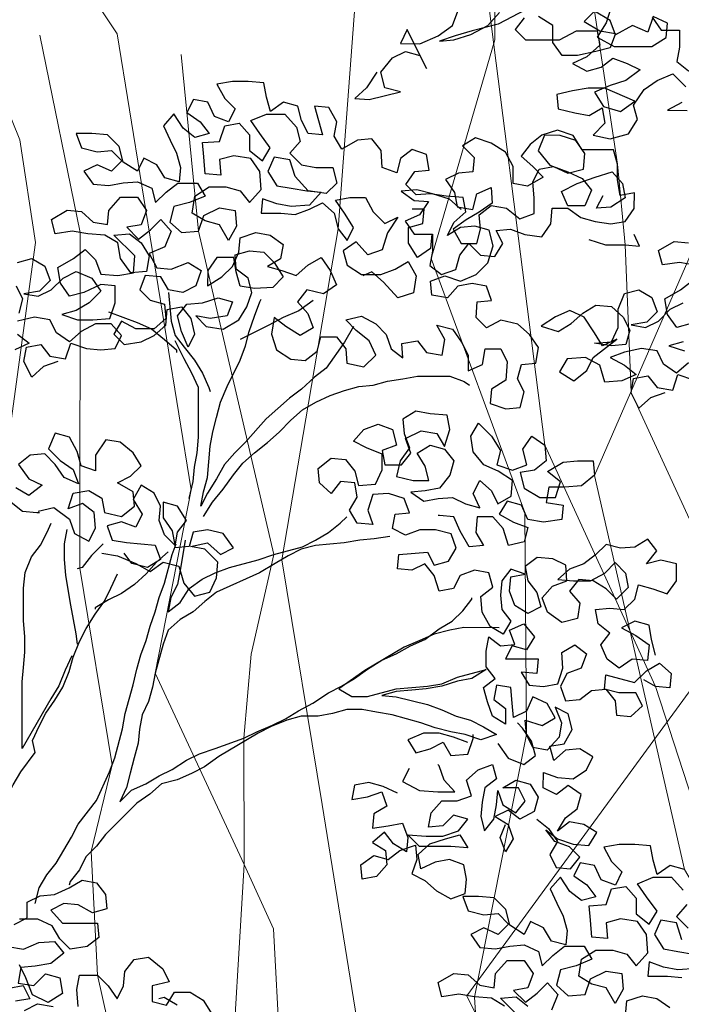
# Model space of a CAD drawing. Units: millimetres. Extents: x 2480 to 3105, y 1644 to 1773.
# Drawn here: x 2833 to 2834, y 1751 to 1752 of the extents above; entities that cross this region are included whole.
import ezdxf

# ---------------------------------------------------------------- set-up
doc = ezdxf.new("R2010")
doc.units = ezdxf.units.MM
doc.layers.add('ARB', color=64, linetype='Continuous')
doc.layers.add('Vegetaciòn', color=66, linetype='Continuous', lineweight=5)

# ---------------------------------------------------------------- blocks, each defined once
blk = doc.blocks.new('ARB-01')
at = {"layer": 'ARB'}
for points in [[(1.9734, 6.6089), (1.995, 6.578), (2.0382, 6.578), (2.0382, 6.5378), (2.032, 6.5039), (2.0598, 6.4822), (2.0938, 6.4945), (2.1031, 6.5285), (2.1247, 6.5563), (2.1525, 6.5285), (2.1865, 6.5253), (2.205, 6.5562), (2.1896, 6.5871), (2.2236, 6.5902), (2.2576, 6.5778), (2.2977, 6.5716), (2.3194, 6.6024), (2.3225, 6.6395)], [(1.3211, 6.4785), (1.2964, 6.4414), (1.2685, 6.4167), (1.3025, 6.4136), (1.3767, 6.4321), (1.3396, 6.4414), (1.3304, 6.4785), (1.3582, 6.5124), (1.3891, 6.5278), (1.4231, 6.5185), (1.4385, 6.4876), (1.3923, 6.5803), (1.3768, 6.5464), (1.4231, 6.5463), (1.4664, 6.5648), (1.5004, 6.5895), (1.5128, 6.6235)], [(1.6734, 6.6264), (1.6085, 6.5925), (1.5467, 6.5771), (1.5065, 6.5648), (1.4695, 6.5525), (1.5034, 6.5555), (1.5436, 6.5679), (1.5838, 6.5894), (1.6116, 6.6203)], [(1.8773, 6.6355), (1.8649, 6.5954), (1.8432, 6.5614), (1.8834, 6.5397), (1.973, 6.5397), (2.007, 6.5612), (2.0101, 6.5952), (1.9761, 6.6107), (1.9637, 6.5736), (1.9267, 6.5891), (1.8865, 6.5675), (1.8742, 6.6015), (1.8371, 6.6232), (1.8124, 6.5985), (1.8494, 6.5768), (1.8865, 6.5706), (1.8741, 6.5367), (1.8401, 6.5274), (1.7969, 6.5182), (1.7598, 6.5182), (1.7382, 6.5491), (1.7382, 6.5893), (1.7043, 6.611)], [(1.6703, 6.6079), (1.6486, 6.5801), (1.6733, 6.5554), (1.7537, 6.5553), (1.7938, 6.5769), (1.8433, 6.5768), (1.8494, 6.5429), (1.8185, 6.5151), (1.7845, 6.4997), (1.8185, 6.4811), (1.8524, 6.4903), (1.8803, 6.5119), (1.9142, 6.4996), (1.9451, 6.4841), (1.9111, 6.4594), (1.874, 6.4471), (1.8369, 6.4317), (1.8585, 6.3977), (1.8987, 6.3853), (1.9327, 6.41), (1.8617, 6.4409), (1.8215, 6.4409), (1.7844, 6.4348), (1.7474, 6.4256), (1.7504, 6.3916), (1.7906, 6.3823), (1.8245, 6.3761), (1.8554, 6.3946), (1.8616, 6.3575), (1.8338, 6.3297), (1.8739, 6.3204), (1.9172, 6.3327), (1.9388, 6.3667), (1.9296, 6.4007), (1.9543, 6.4377), (1.9852, 6.4593), (2.0223, 6.4747), (2.0532, 6.4438)], [(2.0439, 6.4068), (2.0099, 6.3883), (2.0562, 6.3882)], [(0.5642, 5.793), (0.5303, 5.7807), (0.5024, 5.756), (0.4839, 5.7931), (0.4901, 5.8271), (0.5241, 5.8332), (0.5457, 5.8054), (0.5828, 5.7992), (0.5952, 5.8362), (0.6322, 5.8239), (0.6662, 5.8207), (0.7002, 5.8238), (0.7157, 5.8547), (0.691, 5.8825), (0.6539, 5.8825), (0.6199, 5.864), (0.5921, 5.8393), (0.5612, 5.861), (0.5458, 5.8919), (0.5087, 5.8981), (0.4686, 5.8889)], [(0.4685, 5.858), (0.4963, 5.8363), (0.4623, 5.8209)], [(0.4656, 5.9723), (0.481, 5.9414), (0.4717, 5.9074)], [(0.4687, 6.0279), (0.5027, 6.0371), (0.5336, 6.0186), (0.5459, 5.9846), (0.5212, 5.9599), (0.4841, 5.9537), (0.518, 5.9475), (0.549, 5.9629), (0.5768, 5.9907), (0.6077, 6.0061), (0.6447, 5.9907), (0.6663, 5.9597), (0.6385, 5.932), (0.6076, 5.9135), (0.5736, 5.9042), (0.6107, 5.8918), (0.6477, 5.8918), (0.6879, 5.8949), (0.7003, 5.9319), (0.7003, 5.9721), (0.6663, 5.9752), (0.6262, 5.9567), (0.5922, 5.9475), (0.5706, 5.9784), (0.5644, 6.0154), (0.6015, 6.037), (0.6294, 6.0586), (0.654, 6.0339), (0.6664, 5.9999), (0.7065, 5.9968), (0.7436, 6.0029), (0.7467, 6.0431), (0.6973, 6.0925), (0.7344, 6.0956), (0.7622, 6.0739), (0.7807, 6.043), (0.7745, 6.006), (0.7374, 6.0029), (0.7127, 6.0369), (0.7066, 6.074), (0.6757, 6.0926), (0.6356, 6.0957), (0.5985, 6.1019), (0.5583, 6.0958), (0.5491, 6.1297), (0.5862, 6.1513), (0.6202, 6.1482), (0.648, 6.1235), (0.6819, 6.1173), (0.685, 6.1512), (0.7129, 6.1821), (0.753, 6.1821), (0.7746, 6.1512), (0.7622, 6.1172), (0.7283, 6.111), (0.756, 6.0832), (0.7839, 6.1048), (0.8086, 6.1295), (0.8333, 6.1017), (0.8178, 6.0646), (0.7807, 6.0492), (0.7992, 6.0152), (0.8332, 6.0121), (0.8734, 6.0275), (0.9042, 6.0089), (0.8918, 5.9719), (0.8609, 5.9565), (0.827, 5.9627), (0.8085, 5.9936), (0.7714, 5.9967), (0.759, 5.9627), (0.7837, 5.938), (0.8177, 5.9287), (0.8207, 5.8947), (0.7929, 5.87), (0.7497, 5.8701), (0.7157, 5.8886), (0.6971, 5.8578), (0.7218, 5.833), (0.762, 5.8392), (0.7929, 5.8546), (0.8207, 5.8793), (0.8238, 5.9164), (0.8578, 5.9225), (0.8794, 5.8947), (0.8887, 5.8576), (0.8732, 5.8267), (0.8578, 5.8638), (0.8485, 5.9009), (0.8702, 5.9287), (0.9073, 5.9317), (0.9443, 5.944), (0.9783, 5.9347), (0.9659, 5.9008), (0.9258, 5.8946), (0.8918, 5.9008), (0.9165, 5.8761), (0.9566, 5.8699), (0.9937, 5.8915), (1.0123, 5.9224), (1.0247, 5.9563), (1.0154, 5.9903), (0.9876, 6.012), (0.9846, 6.0459), (1.0186, 6.0552), (1.0525, 6.0521), (1.0772, 6.0273), (1.0988, 5.9933), (1.0741, 5.9686), (1.0308, 5.9656), (0.9969, 5.9718), (0.9876, 6.0058), (0.9815, 6.0398), (0.9413, 6.0398), (0.9197, 6.0089), (0.9196, 5.9719), (0.9536, 5.9935), (0.9784, 6.0181), (0.9939, 6.0521), (0.997, 6.0861), (1.0341, 6.0984), (1.068, 6.0922), (1.0989, 6.0706), (1.0927, 6.0366), (1.0618, 6.0181), (1.0958, 6.0088), (1.1297, 5.9964), (1.1575, 6.0211), (1.1885, 6.0396), (1.2101, 6.0087), (1.2255, 5.9747), (1.1946, 5.9531), (1.1544, 5.9624), (1.1328, 5.9346), (1.1574, 5.9068), (1.1698, 5.8728), (1.1389, 5.8543), (1.1049, 5.8759), (1.0771, 5.8976), (1.0709, 5.8574), (1.0832, 5.8204), (1.1172, 5.7987), (1.1512, 5.7956), (1.179, 5.8172), (1.1883, 5.8511), (1.2254, 5.8511), (1.2469, 5.8233), (1.25, 5.7893), (1.2902, 5.78), (1.318, 5.8078), (1.3026, 5.8418), (1.2717, 5.8665), (1.247, 5.8913), (1.2841, 5.9005), (1.3181, 5.8819), (1.3427, 5.8572), (1.3551, 5.8232), (1.3828, 5.8015), (1.3798, 5.8355), (1.4169, 5.8417), (1.4385, 5.8139), (1.4755, 5.8076), (1.4817, 5.8447), (1.4632, 5.8787), (1.5003, 5.8694), (1.5219, 5.8385), (1.5373, 5.8076), (1.5373, 5.7705), (1.5713, 5.7859), (1.5775, 5.823), (1.6145, 5.823), (1.63, 5.7921), (1.6268, 5.7488), (1.5928, 5.7272), (1.5897, 5.6932), (1.6268, 5.6808), (1.6608, 5.6839), (1.6701, 5.721), (1.6546, 5.7519), (1.6639, 5.7858), (1.6979, 5.7889), (1.7041, 5.826), (1.6825, 5.8569), (1.6548, 5.8816), (1.6146, 5.8909), (1.5806, 5.8724), (1.5559, 5.8971), (1.559, 5.9342), (1.593, 5.9373), (1.5807, 5.9713), (1.5467, 5.9775), (1.5127, 5.9713), (1.488, 5.9435), (1.4509, 5.9498), (1.4479, 5.9837), (1.4819, 5.9961), (1.5189, 5.9837), (1.556, 5.9991), (1.5838, 6.0269), (1.5962, 6.067), (1.587, 6.1041), (1.553, 6.1134), (1.519, 6.1103), (1.4881, 6.0918), (1.5036, 6.1227), (1.5314, 6.1474), (1.5253, 6.1814), (1.4851, 6.1845), (1.4481, 6.1907), (1.4141, 6.1876), (1.3894, 6.2124), (1.4111, 6.2433), (1.445, 6.2463), (1.4389, 6.2834), (1.4049, 6.2958), (1.3771, 6.2742), (1.3678, 6.2402), (1.3338, 6.2526), (1.3308, 6.2928), (1.3092, 6.3206), (1.2752, 6.3175), (1.2381, 6.2959), (1.2196, 6.3268), (1.2258, 6.3608), (1.2073, 6.3948), (1.1733, 6.3979), (1.1918, 6.3299), (1.1578, 6.3331), (1.1424, 6.364), (1.1332, 6.398), (1.0992, 6.4073), (1.0683, 6.3857), (1.0591, 6.4196), (1.0529, 6.4536), (1.0159, 6.4568), (0.9788, 6.4568), (0.9417, 6.4506), (0.9602, 6.4167), (0.9849, 6.3919), (0.9694, 6.361), (0.9355, 6.3734), (0.92, 6.4074), (0.8861, 6.4136), (0.8706, 6.3828), (0.9015, 6.3611), (0.9231, 6.3333), (0.8891, 6.324), (0.8613, 6.3457), (0.8397, 6.3797), (0.815, 6.3519), (0.8304, 6.3179), (0.8458, 6.287), (0.855, 6.253), (0.8519, 6.2191), (0.8179, 6.2283), (0.7994, 6.2593), (0.7686, 6.2747), (0.7531, 6.2439), (0.7191, 6.2655), (0.7099, 6.3026), (0.6821, 6.3304), (0.6451, 6.3335), (0.608, 6.3336), (0.6203, 6.2996), (0.6574, 6.2903), (0.6914, 6.2933), (0.716, 6.2686), (0.6913, 6.2439), (0.6573, 6.2594), (0.6264, 6.244), (0.648, 6.2131), (0.6851, 6.2099), (0.7191, 6.2161), (0.7531, 6.2191), (0.787, 6.2037), (0.7963, 6.1697), (0.821, 6.1944), (0.8488, 6.216), (0.8952, 6.2159), (0.9137, 6.185), (0.8766, 6.1696), (0.8395, 6.1604), (0.8302, 6.1233), (0.858, 6.0986), (0.8981, 6.1016), (0.9105, 6.1387), (0.9476, 6.1572), (0.9847, 6.151), (0.9877, 6.1139), (0.9692, 6.0799), (0.9476, 6.117), (0.9136, 6.1263), (0.8827, 6.1449), (0.889, 6.185), (0.923, 6.2066), (0.9631, 6.2066), (0.9971, 6.1973), (1.0187, 6.1695), (1.0465, 6.2003), (1.0435, 6.2436), (1.0219, 6.2745), (0.9817, 6.2807), (0.9477, 6.2715), (0.9508, 6.2344), (0.9137, 6.2375), (0.9107, 6.2777), (0.9076, 6.3117), (0.9478, 6.3147), (0.9602, 6.3518), (0.9941, 6.3579), (1.0188, 6.3301), (1.0188, 6.293), (1.0497, 6.2683), (1.0682, 6.2992), (1.0435, 6.3332), (1.0219, 6.3641), (1.059, 6.3795), (1.1023, 6.3795), (1.13, 6.3485), (1.1393, 6.3145), (1.1145, 6.2868), (1.1423, 6.2589), (1.1763, 6.2527), (1.2165, 6.2527), (1.2257, 6.2156), (1.201, 6.1909), (1.1577, 6.1971), (1.1269, 6.2312), (1.1145, 6.2713), (1.0775, 6.2775), (1.062, 6.2436), (1.0836, 6.2096), (1.1176, 6.2034), (1.1546, 6.1972), (1.1886, 6.194), (1.1608, 6.1632), (1.1175, 6.1601), (1.0835, 6.1663), (1.0496, 6.1787), (1.0465, 6.1447), (1.0928, 6.1447), (1.1268, 6.1416), (1.1608, 6.1539), (1.1917, 6.1693), (1.2194, 6.1446), (1.2287, 6.1075), (1.2503, 6.0797), (1.2657, 6.1106), (1.2442, 6.1446), (1.2226, 6.1755), (1.2565, 6.1816), (1.2936, 6.1816), (1.3121, 6.1476), (1.3399, 6.1198), (1.3708, 6.1352), (1.3461, 6.0981), (1.3337, 6.058), (1.2997, 6.0457), (1.2719, 6.0766), (1.241, 6.055), (1.2502, 6.021), (1.2842, 5.9993), (1.3305, 5.9993), (1.3645, 6.0116), (1.3954, 6.0301), (1.4139, 5.9961), (1.4077, 5.956), (1.3706, 5.9437), (1.3367, 5.9808), (1.3089, 6.0055), (1.2873, 5.9962)], [(2.0038, 5.719), (1.9698, 5.7067), (1.942, 5.682), (1.9235, 5.719), (1.9297, 5.753), (1.9637, 5.7592), (1.9853, 5.7313), (2.0223, 5.7251), (2.0347, 5.7622), (2.0718, 5.7498)], [(2.0595, 5.79), (2.0316, 5.7653), (2.0008, 5.7869), (1.9853, 5.8178), (1.9483, 5.8241), (1.9081, 5.8148), (1.8741, 5.8025), (1.9081, 5.7839), (1.9359, 5.7623), (1.9019, 5.7469), (1.8617, 5.7438), (1.8494, 5.784), (1.8154, 5.8026), (1.7722, 5.7995), (1.7536, 5.7686), (1.7876, 5.747), (1.8185, 5.7717), (1.834, 5.8025), (1.8896, 5.8457), (1.8556, 5.8303), (1.8371, 5.8612), (1.8124, 5.8983), (1.7785, 5.9138), (1.7445, 5.8984), (1.7105, 5.8768), (1.7506, 5.8644), (1.7815, 5.8829), (1.8093, 5.9076), (1.8403, 5.9261), (1.8773, 5.923), (1.9051, 5.8982), (1.9205, 5.8673), (1.9112, 5.8334), (1.8772, 5.8303), (1.8371, 5.8365), (1.8772, 5.8396), (1.8927, 5.8735), (1.8928, 5.9168), (1.9082, 5.9538), (1.9422, 5.9631), (1.9731, 5.9445), (1.9854, 5.9105), (1.9607, 5.8858), (1.9236, 5.8797), (1.9576, 5.8735), (1.9885, 5.8889), (2.0163, 5.9167), (2.0472, 5.9321)], [(2.0471, 5.8394), (2.0132, 5.8302), (2.0502, 5.8178)], [(2.0657, 5.8826), (2.0317, 5.8734), (2.0101, 5.9043), (2.004, 5.9414), (2.0411, 5.963), (2.0689, 5.9846)], [(2.0751, 6.0216), (2.038, 6.0278), (1.9979, 6.0217), (1.9886, 6.0557), (2.0257, 6.0773), (2.0597, 6.0742)], [(1.5205, 6.1532), (1.4927, 6.1779), (1.4526, 6.1903), (1.4155, 6.1996), (1.3784, 6.1965), (1.4093, 6.1749), (1.4433, 6.1718), (1.4216, 6.1409), (1.3876, 6.1255), (1.4092, 6.0946), (1.4525, 6.0945), (1.4524, 6.0544), (1.4462, 6.0204), (1.474, 5.9988), (1.508, 6.0111), (1.5173, 6.0451), (1.5389, 6.0728), (1.5667, 6.045), (1.6007, 6.0419), (1.6193, 6.0728), (1.6038, 6.1037), (1.6378, 6.1067), (1.6718, 6.0943), (1.7119, 6.0881), (1.7336, 6.119), (1.7367, 6.1561), (1.7738, 6.156), (1.8047, 6.1344), (1.8386, 6.1251), (1.8757, 6.1189), (1.9097, 6.125), (1.9313, 6.1559), (1.9314, 6.1929), (1.8974, 6.1868), (1.8912, 6.2239), (1.8913, 6.2609), (1.882, 6.2949), (1.8079, 6.295), (1.7863, 6.329), (1.7492, 6.3414), (1.7122, 6.3291), (1.6843, 6.3075), (1.6627, 6.2797), (1.6905, 6.2549), (1.7152, 6.2302), (1.6781, 6.2086), (1.6441, 6.2148), (1.6441, 6.255), (1.6256, 6.289), (1.5917, 6.3106), (1.5546, 6.323), (1.5237, 6.3045), (1.5515, 6.2767), (1.5484, 6.2427), (1.5144, 6.2397), (1.4835, 6.2242), (1.5051, 6.1933), (1.5112, 6.1594), (1.5483, 6.1531), (1.5576, 6.1902), (1.5916, 6.2056), (1.5946, 6.1685), (1.5637, 6.1469), (1.5328, 6.1284), (1.5019, 6.1068), (1.5204, 6.0728), (1.5575, 6.0728), (1.5668, 6.1068), (1.5637, 6.1408), (1.5915, 6.1624), (1.6286, 6.1562), (1.6595, 6.1314), (1.6935, 6.1437), (1.6935, 6.1808), (1.6904, 6.2179), (1.7059, 6.2488), (1.7399, 6.2549), (1.7739, 6.2394), (1.8109, 6.2487), (1.8141, 6.2857), (1.7925, 6.3166), (1.7554, 6.329), (1.7183, 6.3291), (1.7029, 6.292), (1.7306, 6.258), (1.7739, 6.2425), (1.8078, 6.227), (1.8294, 6.1992), (1.8139, 6.1622), (1.7738, 6.1622), (1.7584, 6.1962), (1.7955, 6.2147), (1.8387, 6.2301), (1.8789, 6.2424), (1.9036, 6.2146), (1.9097, 6.1806), (1.8757, 6.159), (1.8417, 6.156), (1.8572, 6.1868)], [(1.4511, 6.0949), (1.448, 6.061), (1.417, 6.0394), (1.3955, 6.0734), (1.3955, 6.1104), (1.4295, 6.1197), (1.4326, 6.1537), (1.4048, 6.1537)], [(1.8231, 6.0818), (1.8633, 6.0694), (1.9096, 6.0694), (1.9436, 6.0663), (1.9313, 6.0941)], [(0.827, 5.9565), (0.8331, 5.8885), (0.8423, 5.8546), (0.8639, 5.8267), (0.8886, 5.7958), (0.9071, 5.7649), (0.9225, 5.7309), (0.9256, 5.7216)], [(1.2655, 5.8758), (1.2439, 5.8387), (1.2006, 5.777), (1.1728, 5.7554), (1.1418, 5.7276), (1.114, 5.706), (1.0584, 5.6567), (1.0089, 5.6011), (0.9842, 5.5764), (0.9594, 5.5486), (0.9409, 5.5147), (0.9192, 5.4807), (0.9037, 5.4498), (0.9099, 5.4838), (0.9192, 5.5178), (0.9255, 5.5919), (0.9317, 5.6259), (0.941, 5.6599), (0.9503, 5.6969), (0.9658, 5.734), (0.9967, 5.7957), (1.0091, 5.8297), (1.0184, 5.8637), (1.0308, 5.9007), (1.0432, 5.9347), (1.0463, 5.9409)], [(1.1698, 5.9377), (1.1358, 5.913), (1.0987, 5.8976), (1.0647, 5.8791), (0.9968, 5.8451)], [(0.6848, 5.9103), (0.7528, 5.8855), (0.7867, 5.87), (0.8176, 5.8453), (0.8454, 5.8206), (0.8454, 5.8144)], [(0.8759, 5.4684), (0.8852, 5.5085), (0.8884, 5.5425), (0.8946, 5.5765), (0.8977, 5.6136), (0.8978, 5.7309), (0.8824, 5.7649), (0.8639, 5.7989), (0.8423, 5.8422)], [(0.9099, 5.4251), (0.9315, 5.4591), (0.9563, 5.4899), (0.981, 5.5239), (1.0027, 5.5517), (1.0305, 5.5764), (1.0614, 5.6011), (1.0892, 5.6257), (1.1171, 5.6535), (1.1449, 5.6782), (1.1758, 5.6967), (1.2098, 5.7121), (1.2438, 5.7244), (1.2778, 5.7337), (1.3117, 5.7367), (1.3457, 5.746), (1.3828, 5.7521), (1.4168, 5.7583), (1.494, 5.7582), (1.528, 5.7458), (1.5403, 5.7365)], [(1.9815, 5.0967), (1.9722, 5.1338), (1.9661, 5.1678), (1.9321, 5.1771), (1.9012, 5.1616), (1.9352, 5.1431), (1.9661, 5.1214), (1.9629, 5.0844), (1.9259, 5.0875), (1.895, 5.0659), (1.8672, 5.0875), (1.8518, 5.1215), (1.8734, 5.1493), (1.8456, 5.171), (1.8395, 5.2049), (1.8735, 5.208), (1.9074, 5.2049), (1.9322, 5.2296), (1.9415, 5.2635), (1.9754, 5.2542), (2.0094, 5.2419), (2.0311, 5.2727), (2.0311, 5.3129), (1.994, 5.3222), (1.9601, 5.3129), (1.9848, 5.3438), (1.9632, 5.3716), (1.9323, 5.3531), (1.8983, 5.3501), (1.8643, 5.3594), (1.8396, 5.3347), (1.8118, 5.3131), (1.7778, 5.3008), (1.75, 5.2761), (1.787, 5.2729), (1.8272, 5.2729), (1.8612, 5.2914), (1.8859, 5.3161), (1.9106, 5.2914), (1.9168, 5.2574), (1.8889, 5.2296), (1.8642, 5.2543), (1.8334, 5.2729), (1.7994, 5.276), (1.7777, 5.2482), (1.8024, 5.2204), (1.7962, 5.1834), (1.7591, 5.1741), (1.7252, 5.1989), (1.7129, 5.2329), (1.7376, 5.2606), (1.7716, 5.273), (1.7685, 5.31), (1.7377, 5.3255), (1.7006, 5.3286), (1.6728, 5.307), (1.6789, 5.273), (1.7005, 5.2452), (1.7097, 5.2112), (1.6788, 5.1958), (1.648, 5.2144), (1.6356, 5.2484), (1.6388, 5.2824), (1.6727, 5.2885), (1.6388, 5.3009), (1.6171, 5.2731), (1.614, 5.2391), (1.6171, 5.2051), (1.6387, 5.1773), (1.6201, 5.1465), (1.5892, 5.165), (1.5707, 5.199), (1.5677, 5.2361), (1.5955, 5.2577), (1.5863, 5.2917), (1.5523, 5.2979), (1.5183, 5.2856), (1.5028, 5.2547), (1.4688, 5.2485), (1.4565, 5.2856), (1.4349, 5.3134), (1.404, 5.298), (1.37, 5.3011), (1.3732, 5.3351), (1.4411, 5.3412), (1.4565, 5.3103), (1.4905, 5.3196), (1.5091, 5.3504), (1.4968, 5.3844), (1.4597, 5.3937), (1.4226, 5.3938), (1.3886, 5.3814), (1.3578, 5.3969), (1.364, 5.4309), (1.398, 5.4339), (1.3856, 5.4679), (1.3486, 5.4803), (1.3115, 5.4773), (1.2991, 5.4402), (1.3114, 5.4062), (1.2744, 5.4093), (1.2559, 5.4402), (1.2744, 5.4711), (1.2683, 5.5051), (1.2343, 5.5082), (1.2127, 5.4804), (1.1849, 5.5052), (1.1818, 5.5392), (1.2127, 5.5638), (1.2467, 5.5607), (1.2683, 5.5329), (1.2775, 5.4989), (1.3177, 5.502), (1.3332, 5.5359), (1.3332, 5.573), (1.2962, 5.5885), (1.2653, 5.604), (1.29, 5.6317), (1.324, 5.6441), (1.358, 5.6317), (1.3672, 5.5946), (1.3332, 5.5823), (1.3394, 5.5483), (1.3795, 5.5482), (1.4012, 5.576), (1.3889, 5.61), (1.4259, 5.6285), (1.463, 5.6223), (1.4815, 5.5914), (1.4939, 5.6315), (1.4878, 5.6655), (1.4476, 5.6687), (1.4136, 5.6749), (1.3827, 5.6564), (1.3858, 5.6224), (1.3981, 5.5884), (1.3764, 5.5575), (1.3671, 5.5205), (1.4073, 5.5112), (1.4444, 5.5111), (1.4351, 5.5451), (1.4166, 5.576), (1.4475, 5.5945), (1.4815, 5.5852), (1.5031, 5.5574), (1.4938, 5.5234), (1.4691, 5.4926), (1.4351, 5.4864), (1.4011, 5.4834), (1.432, 5.4617), (1.4659, 5.4679), (1.4999, 5.4709), (1.5308, 5.4554), (1.5648, 5.4461), (1.5494, 5.4801), (1.5648, 5.511), (1.5926, 5.4863), (1.608, 5.4554), (1.6389, 5.4739), (1.6421, 5.5109), (1.6081, 5.5326), (1.5741, 5.5481), (1.5495, 5.579), (1.5433, 5.6161), (1.5619, 5.6469), (1.5927, 5.616), (1.6143, 5.582), (1.605, 5.548), (1.6421, 5.5357), (1.6761, 5.548), (1.6668, 5.5851), (1.6885, 5.6159), (1.7194, 5.5943), (1.7224, 5.5572), (1.6946, 5.5356), (1.6606, 5.5295), (1.6698, 5.4924), (1.7069, 5.4707), (1.744, 5.4707), (1.7564, 5.5077), (1.7255, 5.5325), (1.7626, 5.5541), (1.7966, 5.5571), (1.8336, 5.5571), (1.8367, 5.5231), (1.8058, 5.4984), (1.7656, 5.4954), (1.7285, 5.4954), (1.7223, 5.4584), (1.7625, 5.4521), (1.7594, 5.4182), (1.7161, 5.412), (1.679, 5.4182), (1.6636, 5.4522), (1.6297, 5.4615), (1.6111, 5.4307), (1.6451, 5.4121), (1.679, 5.3997), (1.6697, 5.3657), (1.6327, 5.3565), (1.6203, 5.3967), (1.5956, 5.4245), (1.5586, 5.4245), (1.5555, 5.3875), (1.574, 5.3565), (1.54, 5.3535), (1.5184, 5.3906), (1.503, 5.4246), (1.469, 5.4277), (1.4659, 5.4277)], [(0.5176, 5.4378), (0.5547, 5.4471), (0.5917, 5.4192), (0.604, 5.3852), (0.638, 5.3667), (0.6535, 5.3975), (0.6504, 5.4346), (0.6226, 5.4563), (0.5886, 5.4439), (0.601, 5.481), (0.6381, 5.4871), (0.669, 5.4686), (0.6751, 5.4346), (0.7153, 5.4253), (0.7462, 5.45), (0.7431, 5.484), (0.7061, 5.5056), (0.737, 5.521), (0.7617, 5.5457), (0.7432, 5.5766), (0.7123, 5.6014), (0.6784, 5.6076), (0.6536, 5.5705), (0.6536, 5.5335), (0.6196, 5.5459), (0.6104, 5.5798), (0.5919, 5.6138), (0.5579, 5.6231), (0.5424, 5.5861), (0.5702, 5.5583), (0.6011, 5.5366), (0.6134, 5.5026), (0.5794, 5.5181), (0.5578, 5.549), (0.5332, 5.5737), (0.4992, 5.5707), (0.4713, 5.5491), (0.496, 5.5151), (0.5269, 5.4996), (0.496, 5.4749), (0.4651, 5.4935)], [(0.4496, 5.4626), (0.4805, 5.4379), (0.5145, 5.4347), (0.5207, 5.4347)], [(0.6689, 5.3388), (0.7059, 5.3326), (0.7491, 5.3141), (0.7831, 5.2955), (0.814, 5.3171), (0.8511, 5.3078), (0.8634, 5.2676), (0.8881, 5.2367), (0.9252, 5.2459), (0.9406, 5.2799), (0.9438, 5.317), (0.9129, 5.3479), (0.8789, 5.3541), (0.9191, 5.3633), (0.95, 5.3355), (0.9809, 5.3509), (0.9562, 5.3849), (0.9191, 5.3942), (0.8851, 5.3881), (0.8758, 5.3541), (0.8419, 5.351), (0.8481, 5.3881), (0.8697, 5.4159), (0.8481, 5.4499), (0.8142, 5.4592), (0.8141, 5.4221), (0.8357, 5.3912), (0.8419, 5.3572), (0.8172, 5.382), (0.8048, 5.4159), (0.808, 5.4499), (0.7925, 5.4808), (0.7617, 5.4994), (0.7431, 5.4654), (0.7647, 5.4314), (0.7492, 5.4005), (0.7153, 5.4129), (0.6813, 5.4037), (0.6936, 5.3697), (0.7276, 5.3635), (0.7955, 5.3573), (0.8078, 5.3233), (0.7769, 5.3048), (0.7399, 5.3141), (0.7214, 5.3388)], [(0.8666, 5.3696), (0.8604, 5.3356), (0.8542, 5.2985), (0.848, 5.2645), (0.8325, 5.2337), (0.8263, 5.1997), (0.8541, 5.2213), (0.8757, 5.2552), (0.9067, 5.2768), (0.9376, 5.2923), (0.9716, 5.3046), (1.0395, 5.3231), (1.0766, 5.3354), (1.1446, 5.3539), (1.1755, 5.3693), (1.2064, 5.3878), (1.2342, 5.4094), (1.2497, 5.4248)], [(0.5976, 5.0949), (0.5821, 5.0609), (0.5666, 5.0239), (0.5481, 4.993), (0.48, 4.8757), (0.4801, 4.9591), (0.4801, 5.0332), (0.4833, 5.0672), (0.4864, 5.1042), (0.4864, 5.1413), (0.4834, 5.1784), (0.4834, 5.2556), (0.4866, 5.2927), (0.502, 5.3297), (0.5237, 5.3575), (0.5392, 5.3884), (0.5484, 5.41)], [(0.5855, 5.3945), (0.5793, 5.3605), (0.5793, 5.3235), (0.5823, 5.2864), (0.5885, 5.2524), (0.5946, 5.2153), (0.6069, 5.1474), (0.61, 5.1227)], [(1.3516, 5.3784), (1.3145, 5.3722), (1.2805, 5.3692), (1.2434, 5.363), (1.1755, 5.3569), (1.1415, 5.3477), (1.1106, 5.3323), (1.0797, 5.3138), (1.0426, 5.2922), (0.9406, 5.2459), (0.9128, 5.2243), (0.885, 5.1996), (0.8541, 5.1811), (0.8262, 5.1564), (0.8138, 5.1225), (0.7952, 5.0545), (0.789, 5.0206), (0.7797, 4.9866), (0.7643, 4.9557), (0.7581, 4.9217), (0.7549, 4.8878), (0.7456, 4.8538), (0.7363, 4.8167), (0.727, 4.7828), (0.7116, 4.7488), (0.7394, 4.7766), (0.7734, 4.792), (0.8043, 4.8105), (0.8352, 4.8259), (0.8692, 4.8475), (0.9001, 4.8629), (0.9372, 4.8752), (1.0052, 4.8999), (1.0361, 4.9153), (1.0731, 4.9307), (1.1041, 4.9461), (1.135, 4.9646), (1.169, 4.9831), (1.206, 5.0078), (1.2369, 5.0232), (1.2679, 5.0417), (1.2988, 5.0633), (1.3328, 5.0849), (1.3668, 5.1003), (1.4008, 5.1189), (1.4348, 5.1343), (1.4688, 5.1589), (1.4997, 5.1775), (1.5244, 5.2021), (1.546, 5.2299), (1.546, 5.233)], [(0.5106, 4.508), (0.5199, 4.5451), (0.5384, 4.576), (0.5601, 4.6038), (0.5972, 4.6655), (0.6127, 4.6964), (0.656, 4.7519), (0.6869, 4.8199), (0.6993, 4.8538), (0.7179, 4.9218), (0.7241, 4.9588), (0.7427, 5.0268), (0.752, 5.0638), (0.7613, 5.0978), (0.7737, 5.1318), (0.783, 5.1658), (0.7954, 5.1997), (0.8047, 5.2337), (0.8171, 5.2677), (0.8357, 5.3356), (0.845, 5.3603)], [(0.672, 5.3605), (0.6441, 5.3327), (0.6225, 5.3049), (0.6101, 5.3018)], [(0.8264, 5.3418), (0.7986, 5.3171), (0.7738, 5.2893), (0.746, 5.2646), (0.7151, 5.243), (0.6842, 5.2276), (0.6533, 5.2091), (0.6533, 5.206)], [(0.4333, 4.4371), (0.4333, 4.5112), (0.4303, 4.5452), (0.4241, 4.5823), (0.418, 4.6162), (0.418, 4.6904), (0.4274, 4.7274), (0.4583, 4.7892), (0.4769, 4.8201), (0.5109, 4.8664), (0.5047, 4.8942), (0.5202, 4.9281), (0.5357, 4.959), (0.5573, 4.9899), (0.5759, 5.0208), (0.5914, 5.0578), (0.6007, 5.0918), (0.6161, 5.1288), (0.6316, 5.1597), (0.6533, 5.1937), (0.6749, 5.2245), (0.6904, 5.2554), (0.7059, 5.2894)], [(1.6109, 5.1619), (1.5274, 5.162), (1.4935, 5.1558), (1.4564, 5.1466), (1.4224, 5.1312), (1.3853, 5.1158), (1.2926, 5.0603), (1.2308, 5.0171), (1.2616, 4.9985), (1.2987, 4.9985), (1.3667, 5.0169), (1.4408, 5.0231), (1.4748, 5.0292), (1.5119, 5.0446), (1.5799, 5.0631), (1.5459, 5.0415), (1.5119, 5.0353), (1.4748, 5.023), (1.4377, 5.0169), (1.4037, 5.0138), (1.3667, 5.0108), (1.3327, 5.0015), (1.3667, 4.9984), (1.4408, 4.9798), (1.4748, 4.9674), (1.5087, 4.9519), (1.5427, 4.9426), (1.5736, 4.9272), (1.6044, 4.9086), (1.5674, 4.8963), (1.5303, 4.9087), (1.4963, 4.9149), (1.4593, 4.9242), (1.4253, 4.9366), (1.3574, 4.9552), (1.3203, 4.9614), (1.2863, 4.9676), (1.2493, 4.9676), (1.2153, 4.9584), (1.1813, 4.9522), (1.1411, 4.9523), (1.1071, 4.943), (1.0701, 4.9276), (1.0391, 4.9122), (0.9464, 4.8567), (0.9124, 4.832), (0.8815, 4.8166), (0.8475, 4.8012), (0.8105, 4.792), (0.7826, 4.7673), (0.7517, 4.7457), (0.6775, 4.6716), (0.6559, 4.6438), (0.6311, 4.6191), (0.6157, 4.5883), (0.594, 4.5605), (0.5909, 4.5512)], [(1.7, 4.7077), (1.7278, 4.6861), (1.7494, 4.6552), (1.7308, 4.6243), (1.7462, 4.5934), (1.7802, 4.5903), (1.8019, 4.6181), (1.7772, 4.6428), (1.7432, 4.6552), (1.7216, 4.683), (1.7494, 4.6614), (1.7865, 4.649), (1.8235, 4.6458), (1.8421, 4.6767), (1.8112, 4.6953), (1.7772, 4.7015), (1.7494, 4.6799), (1.768, 4.7108), (1.7958, 4.7324), (1.8051, 4.7663), (1.7742, 4.788), (1.7464, 4.7664), (1.7155, 4.7819), (1.7156, 4.8189), (1.7495, 4.8065), (1.7866, 4.8034), (1.8175, 4.825), (1.833, 4.8559), (1.8021, 4.8744), (1.7681, 4.8714), (1.7403, 4.8467), (1.7311, 4.8807), (1.7651, 4.8868), (1.7836, 4.9208), (1.7744, 4.9579), (1.7435, 4.9734), (1.7589, 4.9363), (1.7527, 4.9023), (1.7249, 4.8714), (1.6909, 4.8776), (1.6755, 4.9085), (1.6724, 4.9425), (1.7126, 4.9301), (1.7435, 4.9486), (1.725, 4.9826), (1.691, 4.9981), (1.6755, 4.9641), (1.6446, 4.9487), (1.6416, 4.9827), (1.6385, 5.0198), (1.6045, 5.026), (1.5983, 4.992), (1.6261, 4.9704), (1.6261, 4.9333), (1.5952, 4.9519), (1.5829, 4.9859), (1.5737, 5.0198), (1.6015, 5.0414), (1.5799, 5.0693), (1.5799, 5.1063), (1.5861, 5.1403), (1.6139, 5.1187), (1.6479, 5.1217), (1.6356, 5.1557), (1.6696, 5.1711), (1.6942, 5.1402), (1.6757, 5.1093), (1.6417, 5.1186), (1.6262, 5.0878), (1.7035, 5.0877), (1.7003, 5.0537), (1.6633, 5.0568), (1.6818, 5.0259), (1.7158, 5.0228), (1.7497, 5.0289), (1.7621, 5.066), (1.7591, 5.1031), (1.79, 5.1216), (1.8178, 5.0999), (1.8054, 5.066), (1.7714, 5.0536), (1.7559, 5.0228), (1.7682, 4.9888), (1.8022, 4.9918), (1.83, 5.0134), (1.864, 5.0165), (1.8856, 4.9887), (1.8887, 4.9547), (1.9227, 4.9516), (1.9505, 4.9763), (1.9351, 5.0072), (1.8949, 5.0072), (1.8609, 5.0165), (1.864, 5.0505), (1.932, 5.0319), (1.9598, 5.0596), (1.9907, 5.0782), (2.0185, 5.0534), (2.0154, 5.0194), (1.9814, 5.0226), (1.9536, 5.038)], [(1.6075, 4.887), (1.6322, 4.853), (1.6692, 4.8375), (1.6971, 4.8591), (1.6878, 4.8931), (1.6662, 4.924), (1.6539, 4.9364)], [(1.5365, 4.8901), (1.5025, 4.9025), (1.4685, 4.9118), (1.4315, 4.9119), (1.3944, 4.8964), (1.4129, 4.8655), (1.4469, 4.8748), (1.4778, 4.8902), (1.4963, 4.8593), (1.5364, 4.8623), (1.5488, 4.8994), (1.5488, 4.9087)], [(1.3695, 4.7698), (1.3356, 4.7853), (1.3016, 4.7946), (1.2676, 4.7884), (1.2614, 4.7545), (1.2985, 4.7606), (1.3325, 4.7729), (1.3448, 4.739), (1.3139, 4.7204), (1.3108, 4.6865), (1.3479, 4.6926), (1.3818, 4.6988), (1.3942, 4.6648), (1.391, 4.6308), (1.3602, 4.6494), (1.3386, 4.6772), (1.3107, 4.6525), (1.3416, 4.6339), (1.3447, 4.5999), (1.3199, 4.5722), (1.286, 4.566), (1.2829, 4.6), (1.3138, 4.6216), (1.3478, 4.6123), (1.3756, 4.6339), (1.4127, 4.6462), (1.4157, 4.6122), (1.4034, 4.5783), (1.4342, 4.5628), (1.462, 4.5381), (1.496, 4.5195), (1.53, 4.5318), (1.5331, 4.5658), (1.5269, 4.5998), (1.493, 4.6122), (1.459, 4.606), (1.425, 4.5906), (1.4188, 4.6246), (1.4467, 4.6493), (1.4837, 4.6616), (1.5177, 4.6708), (1.5362, 4.6399), (1.4961, 4.6431), (1.4219, 4.6431), (1.3942, 4.6709), (1.4374, 4.6678), (1.4776, 4.6678), (1.5146, 4.6801), (1.5363, 4.7079), (1.5023, 4.7172), (1.4776, 4.6925), (1.4436, 4.6894), (1.4498, 4.7234), (1.4746, 4.7512), (1.5116, 4.7512), (1.5456, 4.7635), (1.5333, 4.8006), (1.5611, 4.8252), (1.5951, 4.8376), (1.6043, 4.8036), (1.5765, 4.782), (1.5703, 4.748), (1.5672, 4.714), (1.5764, 4.68), (1.5981, 4.7078), (1.6043, 4.7418), (1.6074, 4.7758), (1.6197, 4.7418), (1.6506, 4.7232), (1.6723, 4.751), (1.6568, 4.7819), (1.6198, 4.7819), (1.6507, 4.8005), (1.6846, 4.7912), (1.7032, 4.7602), (1.6939, 4.7263), (1.6599, 4.7078), (1.6321, 4.7294), (1.6012, 4.714), (1.632, 4.6954), (1.6444, 4.6614), (1.6258, 4.6306), (1.6135, 4.6646), (1.6259, 4.6954)], [(1.3974, 4.8285), (1.3819, 4.7976), (1.4221, 4.7759), (1.4653, 4.7728), (1.5055, 4.7728), (1.4808, 4.8006), (1.4685, 4.8346), (1.4654, 4.8377)], [(1.6636, 4.2339), (1.6142, 4.2834), (1.6513, 4.2865), (1.6791, 4.2648)], [(1.6235, 4.2649), (1.5926, 4.2834), (1.5524, 4.2866), (1.5154, 4.2928), (1.4752, 4.2866), (1.466, 4.3206), (1.5031, 4.3422), (1.537, 4.3391), (1.5648, 4.3143), (1.5988, 4.3081), (1.6019, 4.3421), (1.6297, 4.373), (1.6699, 4.3729), (1.6915, 4.342), (1.6791, 4.3081), (1.6451, 4.3019), (1.6729, 4.2741), (1.7007, 4.2957), (1.7254, 4.3204), (1.7501, 4.2926), (1.7347, 4.2555)], [(1.9107, 4.243), (1.9138, 4.277), (1.9509, 4.2893), (1.9849, 4.2831), (2.0158, 4.2614)], [(2.05, 4.5888), (2.0161, 4.5981), (1.9852, 4.5765), (1.9759, 4.6105), (1.9698, 4.6445), (1.9327, 4.6476), (1.8956, 4.6477), (1.8586, 4.6415), (1.8771, 4.6075), (1.9018, 4.5828), (1.8863, 4.5519), (1.8523, 4.5643), (1.8369, 4.5983), (1.8029, 4.6045), (1.7875, 4.5736), (1.8183, 4.552), (1.8399, 4.5242), (1.8059, 4.5149), (1.7782, 4.5366), (1.7566, 4.5706), (1.7318, 4.5428), (1.7472, 4.5088), (1.7627, 4.4779), (1.7719, 4.4439), (1.7688, 4.4099), (1.7348, 4.4192), (1.7163, 4.4501), (1.6854, 4.4656), (1.6699, 4.4347), (1.636, 4.4564), (1.6268, 4.4935), (1.599, 4.5213), (1.5619, 4.5244), (1.5248, 4.5244), (1.5372, 4.4904), (1.5742, 4.4811), (1.6082, 4.4842), (1.6329, 4.4595), (1.6082, 4.4348), (1.5742, 4.4503), (1.5433, 4.4348), (1.5649, 4.4039), (1.602, 4.4008), (1.6359, 4.407), (1.6699, 4.41), (1.7039, 4.3945), (1.7131, 4.3605), (1.7379, 4.3852), (1.7657, 4.4068), (1.812, 4.4068), (1.8305, 4.3759), (1.7934, 4.3605), (1.7564, 4.3512), (1.7471, 4.3142), (1.7748, 4.2894), (1.815, 4.2925), (1.8274, 4.3296), (1.8645, 4.3481), (1.9015, 4.3418), (1.9046, 4.3048), (1.886, 4.2708), (1.8644, 4.3079), (1.8305, 4.3172), (1.7996, 4.3358), (1.8058, 4.3759), (1.8398, 4.3975), (1.88, 4.3975), (1.9139, 4.3882), (1.9355, 4.3603), (1.9634, 4.3912), (1.9603, 4.4345), (1.9387, 4.4654), (1.8986, 4.4716), (1.8646, 4.4623), (1.8676, 4.4253), (1.8306, 4.4284), (1.8275, 4.4686), (1.8245, 4.5025), (1.8646, 4.5056), (1.877, 4.5427), (1.911, 4.5488), (1.9357, 4.521), (1.9356, 4.4839), (1.9665, 4.4592), (1.9851, 4.49), (1.9604, 4.524), (1.9388, 4.555), (1.9759, 4.5704), (2.0191, 4.5703), (2.0469, 4.5394)], [(2.0561, 4.5054), (2.0314, 4.4776), (2.0592, 4.4498)], [(2.0437, 4.422), (2.0314, 4.4622), (1.9943, 4.4684), (1.9789, 4.4344), (2.0004, 4.4004), (2.0344, 4.3942), (2.0715, 4.388)], [(2.0776, 4.354), (2.0344, 4.351), (2.0004, 4.3572), (1.9664, 4.3696), (1.9633, 4.3356), (2.0097, 4.3356), (2.0436, 4.3324)], [(0.4611, 4.4587), (0.492, 4.4741), (0.492, 4.5111), (0.5229, 4.5266), (0.5569, 4.5296), (0.5909, 4.545), (0.6218, 4.5635), (0.6558, 4.5573), (0.6774, 4.5295), (0.6804, 4.4955), (0.6465, 4.4863), (0.6125, 4.5049), (0.5785, 4.508), (0.5476, 4.4926), (0.5754, 4.4616), (0.6588, 4.4616), (0.6618, 4.4276), (0.634, 4.406), (0.5939, 4.3998), (0.5692, 4.4246), (0.5507, 4.4555), (0.5167, 4.471), (0.4735, 4.471)], [(0.4456, 4.4062), (0.4827, 4.3999), (0.5197, 4.4154), (0.5568, 4.4184), (0.5784, 4.3906), (0.5475, 4.3659), (0.5104, 4.3598), (0.4764, 4.3567), (0.4702, 4.3196), (0.5073, 4.3134), (0.5351, 4.3412), (0.5691, 4.3319), (0.5752, 4.2948), (0.5412, 4.2732), (0.5042, 4.2918), (0.4888, 4.332), (0.4734, 4.3629)], [(0.4486, 4.3073), (0.4826, 4.3135), (0.498, 4.2825), (0.464, 4.2764)], [(0.4856, 4.2548), (0.5165, 4.2702), (0.5536, 4.264)], [(0.6123, 4.2639), (0.6092, 4.3041), (0.6154, 4.338), (0.6587, 4.338), (0.6834, 4.3133), (0.705, 4.2824), (0.7204, 4.3132), (0.7236, 4.3472), (0.7452, 4.375), (0.7792, 4.3811), (0.8131, 4.3533), (0.8286, 4.3224), (0.7884, 4.3132), (0.7884, 4.2761), (0.8223, 4.2668), (0.8409, 4.2977), (0.878, 4.2976), (0.9088, 4.2791), (0.9304, 4.2451)], [(0.847, 4.2668), (0.8162, 4.2853), (0.8038, 4.2823)]]:
    blk.add_lwpolyline(points, dxfattribs=at)

msp = doc.modelspace()

# ---------------------------------------------------------------- linework, layer by layer
at = {"layer": 'Vegetaciòn'}
for points in [[(2832.5198, 1752.3602), (2832.6343, 1752.9282), (2833.0076, 1753.1112), (2833.1263, 1753.181), (2833.4778, 1752.5278), (2833.8921, 1752.4259), (2833.6125, 1751.7845), (2833.7266, 1751.285), (2833.8338, 1751.1033), (2833.8886, 1750.8156)], [(2833.2585, 1752.9541), (2833.3376, 1752.7608), (2833.2875, 1752.0969), (2833.2161, 1751.6775), (2833.2675, 1751.3674), (2833.3469, 1750.875)], [(2833.381, 1752.9071), (2833.478, 1752.7739), (2833.6019, 1752.5255), (2833.6128, 1752.3726), (2833.6417, 1752.179), (2833.6515, 1752.0766), (2833.6589, 1751.8893), (2833.7949, 1751.5949), (2833.4506, 1751.1251), (2833.5215, 1750.983), (2833.5491, 1750.7559), (2833.5678, 1750.5973)], [(2833.2204, 1752.784), (2833.4864, 1752.5974), (2833.4862, 1752.3364), (2833.4054, 1752.0595), (2833.5241, 1751.7375), (2833.5263, 1751.456), (2833.4606, 1751.1234), (2833.4779, 1750.8572), (2833.4898, 1750.7263), (2833.5017, 1750.5241)], [(2832.8354, 1752.601), (2833.0077, 1752.3442), (2833.1014, 1751.766), (2833.0557, 1751.534), (2833.1684, 1751.2914), (2833.1505, 1750.988), (2833.1981, 1750.7977), (2833.2339, 1750.5836)], [(2833.0622, 1752.564), (2833.4596, 1752.5295), (2833.5498, 1751.8226), (2833.6899, 1751.5169), (2833.7662, 1751.2833), (2833.7271, 1750.9638), (2833.6505, 1750.7561), (2833.6684, 1750.536)], [(2832.775, 1752.4793), (2832.8841, 1752.2099), (2832.9041, 1752.0795), (2832.8393, 1751.6088), (2832.8017, 1751.4605), (2832.7403, 1751.0106), (2832.81, 1750.7928), (2832.8057, 1750.7428), (2832.7991, 1750.7145), (2832.8954, 1750.6112), (2832.7966, 1750.4883)], [(2832.9094, 1752.3425), (2832.9605, 1752.0923), (2832.9601, 1751.667), (2833.0011, 1751.4176), (2832.9746, 1751.3078), (2832.9827, 1751.1509), (2833.0261, 1750.9566), (2832.9981, 1750.7932), (2833.0168, 1750.7046), (2833.0168, 1750.6206), (2832.9794, 1750.4339), (2832.9934, 1750.3826)], [(2833.0886, 1752.318), (2833.1108, 1752.0938), (2833.2062, 1751.6841), (2833.1773, 1751.5581), (2833.168, 1751.4513), (2833.1684, 1751.2914), (2833.2058, 1751.2098), (2833.2217, 1750.909), (2833.302, 1750.7074), (2833.3121, 1750.6314), (2833.2918, 1750.4643)]]:
    msp.add_lwpolyline(points, dxfattribs=at)

# ---------------------------------------------------------------- block references
at = {"layer": 'Vegetaciòn', "xscale": 0.5346177281635391, "yscale": 0.5346177281635391, "zscale": 0.5346177281635391}
msp.add_blockref('ARB-01', (2832.6306, 1748.8318), dxfattribs=at)

doc.saveas('drawing.dxf')
